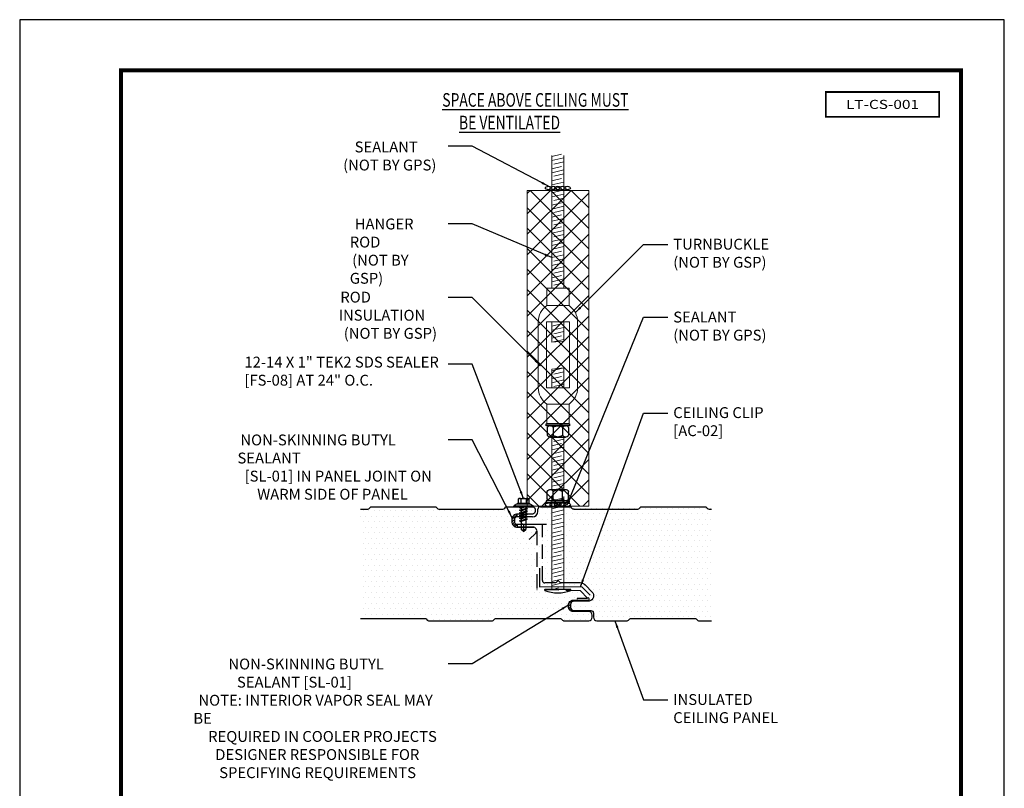
# Model space of a CAD drawing. Units: inches. Extents: x 0 to 34, y 0 to 44.
# Drawn here: x 0 to 34, y 17.5 to 44 of the extents above; entities that cross this region are included whole.
import ezdxf
from ezdxf.enums import TextEntityAlignment as Align

# ---------------------------------------------------------------- set-up
doc = ezdxf.new("R2010")
doc.units = ezdxf.units.IN
doc.header["$LTSCALE"] = 2
doc.header["$MEASUREMENT"] = 0
doc.linetypes.add('HIDDEN', pattern=[0.375, 0.25, -0.125])
doc.layers.get('0').update_dxf_attribs({"linetype": 'CONTINUOUS'})
doc.layers.get('DEFPOINTS').update_dxf_attribs({"linetype": 'CONTINUOUS'})
doc.layers.add('_BYOTHERS', color=9, linetype='CONTINUOUS', lineweight=5)
for name, color, linetype in [('AUXILIAR', 8, 'HIDDEN'), ('BORDERLINE', 2, 'CONTINUOUS'), ('BUTYL', 9, 'CONTINUOUS'), ('CLIP', 5, 'CONTINUOUS'), ('FASTENER', 9, 'CONTINUOUS'), ('hatch', 8, 'CONTINUOUS'), ('P', 7, 'CONTINUOUS'), ('PANEL', 11, 'CONTINUOUS'), ('SEAL', 7, 'CONTINUOUS'), ('T-BLK', 2, 'CONTINUOUS'), ('TEXT', 2, 'CONTINUOUS')]:
    doc.layers.add(name, color=color, linetype=linetype)
doc.styles.add('ROMAND', font='romand', dxfattribs={"height": 0.075})
doc.styles.add('ROMANS', font='ROMANS.SHX', dxfattribs={"width": 0.75})
doc.styles.add('TEXT1', font='ROMANS', dxfattribs={"width": 0.75, "height": 0.375})
doc.dimstyles.new('PLAN', dxfattribs={"dimtxt": 0.09375, "dimasz": 0.0625, "dimexe": 0.0625, "dimexo": 0.125, "dimgap": 0.0625, "dimtad": 1, "dimdec": 4, "dimzin": 3, "dimdsep": 46, "dimlunit": 4, "dimtxsty": 'TEXT1', "dimblk": 'ARCHTICK', "dimcen": 0.0625, "dimclrd": 7, "dimclre": 7, "dimclrt": 256, "dimadec": 3, "dimazin": 0, "dimtfac": 0.666667, "dimtdec": 4, "dimtmove": 0, "dimatfit": 2, "dimfxl": 0, "dimtvp": 1, "dimfrac": 2, "dimtolj": 1, "dimtzin": 3, "dimarcsym": 0})
pattern_1 = [(45, (-31.35893, -20.02349), (-0.044194174, 0.044194174), [])]

# ---------------------------------------------------------------- blocks, each defined once
blk = doc.blocks.new('A$C71D95179')
at = {"layer": 'BORDERLINE', "const_width": 0.14}
blk.add_lwpolyline([(-16.67, -25.629), (12.33, -25.629), (12.33, 15.371), (-16.67, 15.371)], close=True, dxfattribs=at)
at = {"layer": 'TEXT', "const_width": 0.0625}
blk.add_lwpolyline([(7.669, 13.76), (11.58, 13.76), (11.58, 14.621), (7.669, 14.621)], close=True, dxfattribs=at)
at = {"layer": 'T-BLK', "color": 6, "style": 'ROMAND', "width": 1.25}
for tag, height, p in [('DWGNO', 0.312, (9.624, 14.191)), ('TITLE', 0.625, (2.086, -18.084))]:
    blk.add_attdef(tag, text='', height=height, dxfattribs=at).set_placement(p, align=Align.MIDDLE_CENTER)
at = {"layer": 'T-BLK', "style": 'ROMANS', "width": 0.75}
for tag, p in [('APPLICATION', (-4.744, -19.72)), ('NOTES', (3.746, -19.72)), ('REV_MARK', (3.746, -20.858)), ('REV_DATE', (7.872, -20.858)), ('DRAFTSPERS', (-5.699, -21.997)), ('DRAW_DATE', (3.103, -21.997)), ('RELEASE_DATE', (3.103, -23.135))]:
    blk.add_attdef(tag, p, '', height=0.312, dxfattribs=at)
at = {"layer": 'TEXT', "style": 'TEXT1', "width": 0.75}
for tag, p in [('SCALE', (-5.7, -20.857)), ('CHECKER', (-5.7, -23.133))]:
    blk.add_attdef(tag, p, '', height=0.312, dxfattribs=at)
blk = doc.blocks.new('A$C72EB739A')
at = {"layer": 'BUTYL', "extrusion": (0, 0, -1)}
for centre in [(-0.263, 0.015), (-0.135, 0.015), (-0.006, 0.015), (0.122, 0.015), (0.251, 0.015)]:
    blk.add_ellipse(centre, major_axis=(-0.088, 0), ratio=0.552935, dxfattribs=at)
blk = doc.blocks.new('A$C5ABE5150')
at = {"layer": '_BYOTHERS', "color": 7}
for p, q in [((-0.451, 1.792), (0.315, 1.792)), ((-0.747, 1.232), (-0.747, -1.047)), ((-0.465, 1.232), (0.329, 1.232)), ((-0.465, 1.232), (-0.465, -1.047)), ((0.329, 1.232), (0.329, -1.047)), ((0.611, 1.232), (0.611, -1.047)), ((-0.465, -1.047), (0.329, -1.047)), ((-0.451, -1.608), (0.315, -1.608))]:
    blk.add_line(p, q, dxfattribs=at)
for points in [[(0.315, 1.792), (0.315, 2.397), (-0.451, 2.397), (-0.451, 1.792)], [(-0.451, -1.608), (-0.451, -2.282), (0.315, -2.282), (0.315, -1.608)]]:
    blk.add_lwpolyline(points, dxfattribs=at)
for centre, start, end in [((-0.068, 1.232), 124.3397, 180), ((-0.068, 1.232), 0, 55.6603), ((-0.068, -1.047), 180, 235.6603), ((-0.068, -1.047), 304.3397, 0)]:
    blk.add_arc(centre, 0.679, start, end, dxfattribs=at)
blk = doc.blocks.new('sd7')
at = {"layer": 'FASTENER'}
for p, q in [((-0.217, 0.114), (-0.326, 0.059)), ((-0.326, 0.059), (-0.326, 0.049)), ((-0.326, 0.049), (0.326, 0.049)), ((-0.217, 0.114), (0.217, 0.114)), ((-0.193, 0.137), (0.193, 0.137)), ((-0.193, 0.119), (0.193, 0.119)), ((-0.181, 0.276), (-0.181, 0.137)), ((-0.181, 0.137), (0.181, 0.137)), ((-0.139, -0.016), (0.046, 0.037)), ((-0.135, 0.302), (0.135, 0.302)), ((-0.104, -0.036), (0.139, 0.033)), ((-0.089, 0.276), (-0.089, 0.137)), ((-0.086, 0.037), (-0.086, -0.001)), ((-0.086, 0.037), (0.086, 0.037)), ((0.086, 0.037), (0.133, 0.037)), ((0.086, 0.018), (0.086, -0.042)), ((0.089, 0.276), (0.089, 0.137)), ((0.139, 0.033), (0.133, 0.037)), ((0.181, 0.276), (0.181, 0.137)), ((0.217, 0.114), (0.326, 0.059)), ((0.326, 0.059), (0.326, 0.049)), ((-0.104, -0.036), (-0.139, -0.016)), ((-0.139, -0.107), (0.104, -0.038)), ((-0.104, -0.127), (-0.139, -0.107)), ((-0.139, -0.198), (0.104, -0.128)), ((-0.104, -0.218), (-0.139, -0.198)), ((-0.139, -0.289), (0.104, -0.219)), ((-0.104, -0.309), (-0.139, -0.289)), ((-0.139, -0.38), (0.104, -0.31)), ((-0.104, -0.127), (0.139, -0.058)), ((-0.104, -0.218), (0.139, -0.149)), ((-0.104, -0.309), (0.139, -0.239)), ((-0.104, -0.4), (0.139, -0.33)), ((-0.086, -0.031), (-0.086, -0.092)), ((-0.086, -0.122), (-0.086, -0.183)), ((-0.086, -0.213), (-0.086, -0.274)), ((-0.086, -0.304), (-0.086, -0.364)), ((0.086, -0.073), (0.086, -0.133)), ((0.086, -0.164), (0.086, -0.224)), ((0.086, -0.255), (0.086, -0.315)), ((0.139, -0.058), (0.104, -0.038)), ((0.139, -0.149), (0.104, -0.128)), ((0.139, -0.239), (0.104, -0.219)), ((0.139, -0.33), (0.104, -0.31)), ((-0.104, -0.4), (-0.139, -0.38)), ((-0.139, -0.47), (0.104, -0.401)), ((-0.104, -0.491), (-0.139, -0.47)), ((-0.104, -0.491), (0.139, -0.421)), ((-0.086, -0.395), (-0.086, -0.455)), ((-0.086, -0.486), (-0.086, -0.778)), ((-0.002, -0.823), (0.014, -0.636)), ((0.086, -0.345), (0.086, -0.406)), ((0.086, -0.436), (0.086, -0.778)), ((0.139, -0.421), (0.104, -0.401)), ((0, -0.838), (-0.086, -0.778)), ((0, -0.838), (0.086, -0.778))]:
    blk.add_line(p, q, dxfattribs=at)
blk.add_lwpolyline([(-0.331, 0.037), (-0.331, 0.049), (0.331, 0.049), (0.331, 0.037)], close=True, dxfattribs=at)
for centre, radius, start, end in [((-0.193, 0.128), 0.00894, 90, 270), ((-0.135, 0.25), 0.0527, 29.8754, 150.1246), ((0, 0.138), 0.164, 56.9974, 123.0026), ((0.135, 0.25), 0.0527, 29.8754, 150.1246), ((0.193, 0.128), 0.00894, 270, 90), ((-0.046, -0.648), 0.0615, 11.1445, 130.906), ((0.054, -0.824), 0.0563, 55.4585, 194.8454)]:
    blk.add_arc(centre, radius, start, end, dxfattribs=at)
blk = doc.blocks.new('_ArchTick')
at = {"color": 0, "const_width": 0.15}
blk.add_lwpolyline([(-0.5, -0.5), (0.5, 0.5)], dxfattribs=at)

msp = doc.modelspace()

# ---------------------------------------------------------------- hatches: boundary and pattern name
at = {"layer": 'AUXILIAR'}
h = msp.add_hatch(dxfattribs=at)
h.set_pattern_fill('ANSI31', color=256, scale=0.5, style=0)
h.set_pattern_definition(pattern_1)
h.paths.add_polyline_path([(17.19, 26.93, 0.414214), (16.991, 26.731), (16.991, 26.672, 0.414214), (17.19, 26.473), (17.171, 26.576, -0.414214), (17.084, 26.662), (17.084, 26.741, -0.414214), (17.171, 26.828)])
h = msp.add_hatch(dxfattribs=at)
h.set_pattern_fill('ANSI31', color=256, scale=0.5, style=0)
h.set_pattern_definition(pattern_1)
h.paths.add_polyline_path([(19.136, 23.915), (19.116, 23.954, 0.414214), (18.949, 23.787), (18.949, 23.728, 0.414214), (19.116, 23.56), (19.136, 23.6, -0.414214), (19.018, 23.718), (19.018, 23.797, -0.414214)])
at = {"layer": 'hatch'}
h = msp.add_hatch(dxfattribs=at)
h.set_pattern_fill('ANSI37', color=256, scale=4, style=0)
h.set_pattern_definition([(45, (-87.37725, -17.39907), (-0.3535534, 0.3535534), []), (135, (-87.37725, -17.39907), (-0.3535534, -0.3535534), [])])
h.paths.add_polyline_path([(17.523, 27.202), (19.651, 27.202), (19.651, 38.105), (17.523, 38.105)])
h = msp.add_hatch(dxfattribs=at)
h.set_pattern_fill('DOTS', color=256, scale=3, style=0)
h.set_pattern_definition([(0, (-35.38894, -18.6241), (0.09375, 0.1875), [0, -0.1875])])
h.paths.add_polyline_path([(23.888, 27.131), (23.804, 27.131, -0.198912), (23.74, 27.158), (23.696, 27.202, 0.198912), (23.676, 27.21), (21.47, 27.21, 0.198912), (21.451, 27.202), (21.407, 27.158, -0.198912), (21.343, 27.131), (19.135, 27.131, -0.198912), (19.071, 27.158), (19.027, 27.202, 0.198912), (19.008, 27.21), (18.791, 27.21), (18.791, 24.455), (19.354, 24.455, -0.200732), (19.438, 24.419), (19.703, 24.151, -0.668487), (19.617, 23.943), (19.098, 23.943, 0.414214), (18.98, 23.825), (18.98, 23.746, 0.414214), (19.098, 23.628), (19.717, 23.628, -0.414214), (19.815, 23.529), (19.815, 23.513, -0.092995), (19.824, 23.47), (19.824, 23.391, -0.065473), (19.819, 23.361, 0.339532), (19.934, 23.273), (20.982, 23.273, 0.198912), (21.024, 23.291), (21.068, 23.335, -0.198912), (21.11, 23.352), (23.316, 23.352, -0.198912), (23.358, 23.335), (23.402, 23.291, 0.198912), (23.444, 23.273), (23.888, 23.273)])
h.paths.add_polyline_path([(18.372, 27.21), (17.979, 27.21, 0.414214), (17.892, 27.123), (17.892, 27.045, -0.414214), (17.703, 26.856), (17.171, 26.856, 0.414214), (17.084, 26.769), (17.084, 26.69, 0.414214), (17.171, 26.604), (17.927, 26.604), (17.927, 24.533, 0.414214), (18.005, 24.455), (18.372, 24.455)])
h = msp.add_hatch(dxfattribs=at)
h.set_pattern_fill('DOTS', color=256, scale=3, style=0)
h.set_pattern_definition([(0, (-31.35893, -20.0235), (0.09375, 0.1875), [0, -0.1875])])
h.paths.add_polyline_path([(17.927, 26.576), (17.171, 26.576), (17.19, 26.473, -0.414214), (16.991, 26.672), (16.991, 26.731, -0.414214), (17.19, 26.93), (17.712, 26.93, 0.414214), (17.799, 27.017), (17.799, 27.095, 0.414214), (17.712, 27.182), (16.811, 27.182, 0.198912), (16.791, 27.174), (16.747, 27.13, -0.198912), (16.683, 27.103), (14.477, 27.103, -0.198912), (14.413, 27.13), (14.369, 27.174, 0.198912), (14.35, 27.182), (12.143, 27.182, 0.198912), (12.124, 27.174), (12.08, 27.13, -0.198912), (12.016, 27.103), (11.764, 27.103), (11.783, 23.324), (13.989, 23.324, -0.198912), (14.031, 23.307), (14.075, 23.263, 0.198912), (14.117, 23.245), (16.323, 23.245, 0.198912), (16.365, 23.263), (16.409, 23.307, -0.198912), (16.451, 23.324), (18.657, 23.324, -0.198912), (18.698, 23.307), (18.743, 23.263, 0.198912), (18.784, 23.245), (19.652, 23.245, 0.414214), (19.77, 23.363), (19.77, 23.442, 0.414214), (19.652, 23.56), (19.116, 23.56, -0.414214), (18.949, 23.728), (18.949, 23.787, -0.414214), (19.116, 23.954), (19.633, 23.954, 1.387426), (19.609, 24.025), (19.364, 24.277), (19.026, 24.286, -0.17729), (18.129, 24.288), (18.129, 24.309), (17.857, 24.316), (17.857, 24.365), (18.372, 24.365), (18.372, 24.427), (18.005, 24.427, -0.414214), (17.927, 24.505)])

# ---------------------------------------------------------------- linework, layer by layer
at = {"layer": '_BYOTHERS'}
for p, q in [((18.714, 39.353), (18.372, 39.272)), ((18.791, 39.231), (18.372, 39.133)), ((18.714, 38.934), (18.372, 38.854)), ((18.791, 38.813), (18.372, 38.714)), ((18.791, 39.092), (18.449, 39.011)), ((18.714, 38.516), (18.372, 38.436)), ((18.791, 38.674), (18.449, 38.593)), ((18.791, 38.395), (18.372, 38.296)), ((18.714, 38.098), (18.372, 38.017)), ((18.791, 38.255), (18.449, 38.175)), ((18.791, 37.976), (18.372, 37.878)), ((18.791, 37.837), (18.449, 37.756)), ((18.714, 37.68), (18.372, 37.599)), ((18.791, 37.558), (18.372, 37.46)), ((18.791, 37.419), (18.449, 37.338)), ((18.714, 37.261), (18.372, 37.181)), ((18.791, 37.14), (18.372, 37.041)), ((18.714, 36.843), (18.372, 36.762)), ((18.791, 36.722), (18.372, 36.623)), ((18.791, 37), (18.449, 36.92)), ((18.714, 36.425), (18.372, 36.344)), ((18.791, 36.582), (18.449, 36.502)), ((18.791, 36.303), (18.372, 36.205)), ((18.791, 36.164), (18.449, 36.083)), ((18.714, 36.006), (18.372, 35.926)), ((18.791, 35.885), (18.372, 35.787)), ((18.791, 35.746), (18.449, 35.665)), ((18.714, 35.588), (18.372, 35.508)), ((18.791, 35.467), (18.372, 35.368)), ((18.714, 35.17), (18.372, 35.089)), ((18.791, 35.049), (18.372, 34.95)), ((18.791, 35.327), (18.449, 35.247)), ((18.791, 34.909), (18.449, 34.829)), ((18.714, 33.497), (18.372, 33.416)), ((18.791, 33.376), (18.372, 33.277)), ((18.714, 33.079), (18.372, 32.998)), ((18.791, 33.236), (18.449, 33.156)), ((18.791, 32.957), (18.372, 32.859)), ((18.372, 31.878), (18.791, 31.976)), ((18.372, 31.599), (18.714, 31.68)), ((18.449, 31.757), (18.791, 31.837)), ((18.372, 31.46), (18.791, 31.558)), ((18.449, 31.338), (18.791, 31.419)), ((18.372, 29.281), (18.714, 29.361)), ((18.449, 29.438), (18.791, 29.519)), ((18.372, 29.141), (18.791, 29.24)), ((18.372, 28.863), (18.714, 28.943)), ((18.449, 29.02), (18.791, 29.101)), ((18.372, 28.723), (18.791, 28.822)), ((18.449, 28.602), (18.791, 28.682)), ((18.372, 28.444), (18.714, 28.525)), ((18.372, 28.305), (18.791, 28.403)), ((18.449, 28.183), (18.791, 28.264)), ((18.372, 28.026), (18.714, 28.107)), ((18.372, 27.887), (18.791, 27.985)), ((18.494, 27.776), (18.791, 27.846)), ((18.372, 27.389), (18.791, 27.487)), ((18.372, 27.389), (18.791, 27.487)), ((18.372, 27.19), (18.714, 27.27)), ((18.449, 27.268), (18.791, 27.348)), ((18.372, 27.11), (18.714, 27.191)), ((18.372, 26.971), (18.791, 27.069)), ((18.449, 26.849), (18.791, 26.93)), ((18.372, 26.692), (18.714, 26.772)), ((18.372, 26.552), (18.791, 26.651)), ((18.372, 26.274), (18.714, 26.354)), ((18.372, 26.134), (18.791, 26.233)), ((18.449, 26.431), (18.791, 26.511)), ((18.372, 25.855), (18.714, 25.936)), ((18.449, 26.013), (18.791, 26.093)), ((18.372, 25.716), (18.791, 25.814)), ((18.372, 25.437), (18.714, 25.518)), ((18.449, 25.594), (18.791, 25.675)), ((18.372, 25.298), (18.791, 25.396)), ((18.449, 25.176), (18.791, 25.257)), ((18.372, 25.019), (18.714, 25.099)), ((18.372, 24.879), (18.791, 24.978)), ((18.449, 24.758), (18.791, 24.838)), ((18.372, 24.6), (18.714, 24.681)), ((18.372, 24.461), (18.791, 24.56)), ((18.449, 24.34), (18.609, 24.377))]:
    msp.add_line(p, q, dxfattribs=at)
at = {"layer": '_BYOTHERS', "color": 7}
for p, q in [((18.372, 39.308), (18.372, 34.733)), ((18.791, 39.308), (18.791, 34.733)), ((18.372, 33.567), (18.372, 32.859)), ((18.791, 33.567), (18.791, 32.9)), ((18.791, 32.9), (18.372, 32.859)), ((18.372, 31.935), (18.791, 31.976)), ((18.791, 31.286), (18.791, 31.976)), ((18.372, 31.286), (18.372, 31.935)), ((18.372, 27.776), (18.372, 29.588)), ((18.791, 27.776), (18.791, 29.588)), ((18.372, 24.329), (18.372, 27.54)), ((18.791, 24.329), (18.791, 27.54))]:
    msp.add_line(p, q, dxfattribs=at)
at = {"layer": '_BYOTHERS'}
msp.add_lwpolyline([(17.523, 27.202), (19.651, 27.202), (19.651, 38.105), (17.523, 38.105)], close=True, dxfattribs=at)
at = {"layer": 'AUXILIAR'}
for p, q in [((17.171, 26.828), (17.19, 26.93)), ((17.171, 26.576), (17.19, 26.473)), ((18.052, 24.63), (18.052, 26.568)), ((17.855, 26.354), (17.857, 24.316)), ((19.364, 24.277), (17.857, 24.316)), ((19.609, 24.025), (19.364, 24.277)), ((19.136, 23.915), (19.116, 23.954)), ((19.136, 23.6), (19.116, 23.56))]:
    msp.add_line(p, q, dxfattribs=at)
at = {"layer": 'CLIP', "const_width": 0.04}
msp.add_lwpolyline([(19.701, 24.127), (19.418, 24.414), (17.954, 24.414), (17.954, 25.068)], dxfattribs=at)
at = {"layer": 'DEFPOINTS'}
msp.add_lwpolyline([(0, 0), (34, 0), (34, 44), (0, 44)], close=True, dxfattribs=at)
at = {"layer": 'FASTENER'}
for p, q in [((18.129, 24.288), (18.129, 24.327)), ((19.033, 24.327), (18.129, 24.327)), ((19.033, 24.288), (19.033, 24.327))]:
    msp.add_line(p, q, dxfattribs=at)
msp.add_arc((18.581, 25.511), 1.303, 249.7115, 290.2885, dxfattribs=at)
at = {"layer": 'P'}
for points in [[(18.182, 29.979), (18.182, 30.043), (18.989, 30.043), (18.989, 29.979), (18.182, 29.979)], [(18.427, 29.913), (18.405, 29.943), (18.376, 29.965), (18.341, 29.977), (18.306, 29.977), (18.271, 29.965), (18.242, 29.943), (18.22, 29.913)], [(18.324, 29.979), (18.85, 29.979)], [(18.747, 29.913), (18.712, 29.941), (18.586, 29.979), (18.46, 29.941), (18.427, 29.913)], [(18.429, 29.979), (18.429, 29.977)], [(18.745, 29.979), (18.745, 29.977)], [(18.956, 29.913), (18.934, 29.943), (18.906, 29.965), (18.868, 29.977), (18.831, 29.977), (18.798, 29.965), (18.769, 29.943), (18.747, 29.913)], [(18.22, 29.913), (18.22, 29.655)], [(18.22, 29.655), (18.242, 29.626), (18.271, 29.602), (18.306, 29.593), (18.341, 29.593), (18.376, 29.602), (18.405, 29.626), (18.427, 29.655)], [(18.324, 29.588), (18.85, 29.588)], [(18.427, 29.913), (18.427, 29.655)], [(18.427, 29.655), (18.46, 29.628), (18.586, 29.593), (18.712, 29.628), (18.745, 29.655)], [(18.747, 29.913), (18.747, 29.655)], [(18.747, 29.655), (18.769, 29.626), (18.798, 29.602), (18.831, 29.593), (18.868, 29.593), (18.906, 29.602), (18.934, 29.626), (18.956, 29.655)], [(18.956, 29.913), (18.956, 29.655)], [(18.22, 27.71), (18.242, 27.738), (18.271, 27.763), (18.306, 27.771), (18.341, 27.771), (18.376, 27.763), (18.405, 27.738), (18.427, 27.71)], [(18.22, 27.452), (18.22, 27.71)], [(18.324, 27.776), (18.85, 27.776)], [(18.427, 27.71), (18.46, 27.736), (18.586, 27.771), (18.712, 27.736), (18.745, 27.71)], [(18.427, 27.452), (18.427, 27.71)], [(18.747, 27.71), (18.769, 27.738), (18.798, 27.763), (18.831, 27.771), (18.868, 27.771), (18.906, 27.763), (18.934, 27.738), (18.956, 27.71)], [(18.747, 27.452), (18.747, 27.71)], [(18.956, 27.452), (18.956, 27.71)], [(18.182, 27.386), (18.182, 27.322), (18.989, 27.322), (18.989, 27.386), (18.182, 27.386)], [(18.427, 27.452), (18.405, 27.421), (18.376, 27.399), (18.341, 27.388), (18.306, 27.388), (18.271, 27.399), (18.242, 27.421), (18.22, 27.452)], [(18.324, 27.386), (18.85, 27.386)], [(18.747, 27.452), (18.712, 27.423), (18.586, 27.386), (18.46, 27.423), (18.427, 27.452)], [(18.429, 27.386), (18.429, 27.388)], [(18.745, 27.386), (18.745, 27.388)], [(18.956, 27.452), (18.934, 27.421), (18.906, 27.399), (18.868, 27.388), (18.831, 27.388), (18.798, 27.399), (18.769, 27.421), (18.747, 27.452)]]:
    msp.add_lwpolyline(points, dxfattribs=at)
at = {"layer": 'PANEL'}
for p, q in [((17.892, 27.017), (17.892, 27.095)), ((17.979, 27.182), (19.008, 27.182)), ((19.071, 27.13), (19.027, 27.174)), ((19.135, 27.103), (21.343, 27.103)), ((17.084, 26.741), (17.084, 26.662)), ((17.703, 26.828), (17.171, 26.828)), ((17.171, 26.576), (18.192, 26.576)), ((18.517, 24.552), (18.13, 24.552)), ((18.596, 24.63), (18.517, 24.552)), ((18.675, 24.552), (18.596, 24.63)), ((19.354, 24.552), (18.675, 24.552)), ((19.794, 24.209), (19.528, 24.479))]:
    msp.add_line(p, q, dxfattribs=at)
for points in [[(11.764, 27.103), (12.016, 27.103, 0.198912), (12.08, 27.13), (12.124, 27.174, -0.198912), (12.143, 27.182), (14.35, 27.182, -0.198912), (14.369, 27.174), (14.413, 27.13, 0.198912), (14.477, 27.103), (16.683, 27.103, 0.198912), (16.747, 27.13), (16.791, 27.174, -0.198912), (16.811, 27.182), (17.712, 27.182, -0.414214), (17.799, 27.095), (17.799, 27.017, -0.414214), (17.712, 26.93), (17.19, 26.93, 0.414214), (16.991, 26.731), (16.991, 26.672, 0.414214), (17.19, 26.473)], [(21.343, 27.103, 0.198912), (21.407, 27.13), (21.451, 27.174, -0.198912), (21.47, 27.182), (23.676, 27.182, -0.198912), (23.696, 27.174), (23.74, 27.13, 0.198912), (23.804, 27.103), (23.888, 27.103)], [(17.597, 26.05), (17.819, 26.272, 0.615121), (17.755, 26.473), (17.19, 26.473), (17.755, 26.473)], [(19.794, 24.209, -0.579904), (19.617, 23.915), (19.136, 23.915, 0.414214), (19.018, 23.797), (19.018, 23.718, 0.414214), (19.136, 23.6), (19.717, 23.6, -0.414214), (19.815, 23.501), (19.815, 23.363, 0.414214), (19.934, 23.245), (20.982, 23.245, 0.198912), (21.024, 23.263), (21.068, 23.307, -0.198912), (21.11, 23.324), (23.316, 23.324, -0.198912), (23.358, 23.307), (23.402, 23.263, 0.198912), (23.444, 23.245), (23.888, 23.245)], [(11.764, 23.321, -0.081293), (11.783, 23.324), (13.989, 23.324, -0.198912), (14.031, 23.307), (14.075, 23.263, 0.198912), (14.117, 23.245), (16.323, 23.245, 0.198912), (16.365, 23.263), (16.409, 23.307, -0.198912), (16.451, 23.324), (18.657, 23.324, -0.198912), (18.698, 23.307), (18.743, 23.263, 0.198912), (18.784, 23.245), (19.652, 23.245, 0.414214), (19.77, 23.363), (19.77, 23.442, 0.414214), (19.652, 23.56), (19.116, 23.56, -0.414214), (18.949, 23.728), (18.949, 23.787, -0.414214), (19.116, 23.954), (19.633, 23.954, 1.387426), (19.609, 24.025, -0.162278), (19.585, 24.017), (19.249, 24.017), (19.249, 23.986)]]:
    msp.add_lwpolyline(points, format="xyb", dxfattribs=at)
for centre, radius, start, end in [((17.703, 27.017), 0.189, 270, 0), ((17.979, 27.095), 0.0866, 90, 180), ((19.008, 27.154), 0.0276, 45, 90), ((19.135, 27.194), 0.0906, 225, 270), ((17.171, 26.741), 0.0866, 90, 180), ((17.171, 26.662), 0.0866, 180, 270), ((18.13, 24.63), 0.0788, 180, 270), ((19.354, 24.308), 0.243, 44.599, 90)]:
    msp.add_arc(centre, radius, start, end, dxfattribs=at)

# ---------------------------------------------------------------- block references
at = {"layer": 'BUTYL', "xscale": -1.25, "yscale": 1.25, "zscale": 1.25, "rotation": 180}
for p in [(18.592, 38.206), (18.592, 27.27)]:
    msp.add_blockref('A$C72EB739A', p, dxfattribs=at)
at = {"layer": 'FASTENER'}
msp.add_blockref('sd7', (17.397, 27.168), dxfattribs=at)
at = {"layer": 'SEAL'}
ref = msp.add_blockref('A$C71D95179', (20.17, 26.884), dxfattribs=at)
ref.add_attrib('DWGNO', 'LT-CS-001', dxfattribs={"layer": 'T-BLK', "color": 6, "height": 0.3125, "style": 'ROMAND', "width": 1.25}).set_placement((29.794, 41.075), align=Align.MIDDLE_CENTER)
at = {"layer": 'TEXT', "xscale": -1}
msp.add_blockref('A$C5ABE5150', (18.519, 32.336), dxfattribs=at)

# ---------------------------------------------------------------- texts
at = {"layer": 'TEXT', "attachment_point": 1, "style": 'TEXT1'}
for s, width, insert, char_height in [('{\\W0.48295;\\L \\W0.75;SPACE ABOVE CEILING MUST \\P{\\W4.51866; }BE VENTILATED}', 8.05321, (14.523, 41.464), 0.46875), ('{\\W5.5631; }SEALANT \\P{\\W2.09881; }(NOT BY GPS)', 3.77366, (10.928, 39.793), 0.375), ('{\\W1.49618; }HANGER ROD \\P{\\W0.710469; }(NOT BY GSP)', 3.25303, (11.398, 37.133), 0.375), ('TURNBUCKLE\\P(NOT BY GSP)', 3.77366, (22.568, 36.436), 0.375), ('{\\W0.498282; }ROD INSULATION\\P{\\W1.53399; }(NOT BY GSP)', 3.56186, (11.015, 34.607), 0.375), ('SEALANT \\P(NOT BY GPS)', 3.77366, (22.568, 33.919), 0.375), ('12-14 X 1" TEK2 SDS SEALER\\P[FS-08] AT 24" O.C.', 7.34991, (7.761, 32.363), 0.375), ('CEILING CLIP\\P[AC-02]', 3.77366, (22.568, 30.619), 0.375), ('{\\W0.879546; }NON-SKINNING BUTYL SEALANT \\P{\\W2.16528; }[SL-01] IN PANEL JOINT ON \\P{\\W5.95093; }WARM SIDE OF PANEL', 7.46541, (7.52, 29.676), 0.375), ('{\\W5.2872;  }NON-SKINNING BUTYL\\P{\\W6.5729;  }SEALANT [SL-01]\\P{\\W1.5386; }NOTE: INTERIOR VAPOR SEAL MAY BE \\P{\\W4.46717; }REQUIRED IN COOLER PROJECTS \\P{\\W6.61003; }DESIGNER RESPONSIBLE FOR \\P{\\W7.7886; }SPECIFYING REQUIREMENTS ', 8.5993, (5.996, 21.937), 0.375), ('INSULATED  \\PCEILING PANEL', 3.77366, (22.568, 20.712), 0.375)]:
    msp.add_mtext_dynamic_manual_height_columns(s, width=width, gutter_width=1.875, heights=[0], dxfattribs=dict(at, insert=insert, char_height=char_height))

# ---------------------------------------------------------------- leaders
at = {"layer": 'TEXT'}
for points in [[(18.262, 38.248), (15.63, 39.628), (14.792, 39.628)], [(18.372, 35.787), (15.63, 36.949), (14.792, 36.949)], [(19.188, 33.884), (21.543, 36.24), (22.382, 36.24)], [(17.986, 32.049), (15.63, 34.405), (14.792, 34.405)], [(18.905, 27.252), (21.543, 33.724), (22.382, 33.724)], [(17.393, 27.47), (15.63, 32.101), (14.792, 32.101)], [(19.363, 24.414), (21.543, 30.41), (22.382, 30.41)], [(17.005, 26.803), (15.63, 29.494), (14.792, 29.494)], [(18.949, 23.787), (15.63, 21.762), (14.792, 21.762)], [(20.554, 23.245), (21.543, 20.509), (22.382, 20.509)]]:
    msp.add_leader(points, dimstyle='PLAN', override={"dimscale": 4, "dimgap": 0.0625, "dimtad": 0}, dxfattribs=at)

doc.saveas('drawing.dxf')
